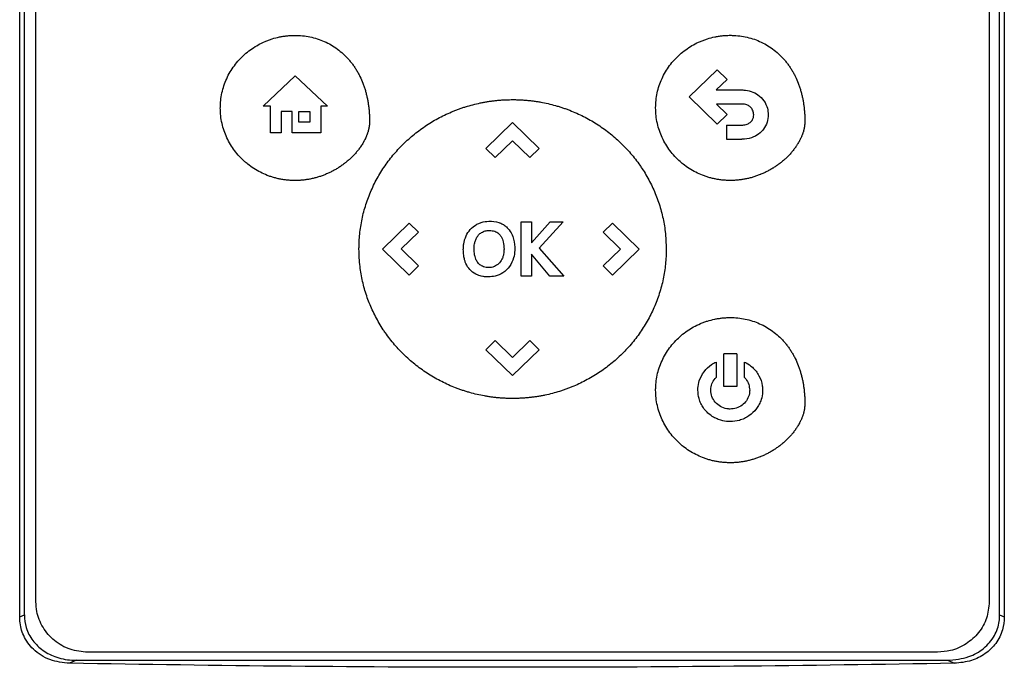
# Model space of a CAD drawing. Extents: x 0.4 to 10.6, y 0.4 to 8.1.
# Drawn here: x 6.9 to 7.1, y 3.9 to 4 of the extents above; entities that cross this region are included whole.
import ezdxf

# ---------------------------------------------------------------- set-up
doc = ezdxf.new("R2010")
doc.units = 0
doc.linetypes.add('SLD-SOLID', pattern=[0])
doc.layers.get('0').update_dxf_attribs({"linetype": 'CONTINUOUS'})

msp = doc.modelspace()

# ---------------------------------------------------------------- linework, layer by layer
at = {"color": 7, "linetype": 'SLD-SOLID'}
for p, q in [((6.87011, 3.90814), (6.87011, 4.17702)), ((6.87108, 3.90858), (6.87108, 4.17658)), ((7.07488, 3.90858), (7.07488, 4.17658)), ((7.07585, 4.17702), (7.07585, 3.90814)), ((6.8735, 3.9113), (6.8735, 4.17459)), ((7.07271, 4.17459), (7.07271, 3.9113)), ((7.01003, 4.01681), (7.01588, 4.0225)), ((7.01588, 4.0225), (7.01794, 4.02049)), ((6.92097, 4.01489), (6.9277, 4.02123)), ((6.9277, 4.02123), (6.93443, 4.01489)), ((7.01794, 4.02049), (7.01565, 4.01827)), ((7.01565, 4.01827), (7.021, 4.01827)), ((7.01588, 4.01112), (7.01003, 4.01681)), ((6.92252, 4.01489), (6.92097, 4.01489)), ((6.92252, 4.0093), (6.92252, 4.01489)), ((6.93302, 4.01489), (6.93302, 4.0093)), ((6.93443, 4.01489), (6.93302, 4.01489)), ((7.021, 4.01532), (7.01569, 4.01532)), ((7.01569, 4.01532), (7.01795, 4.01312)), ((6.92704, 4.01375), (6.92473, 4.01375)), ((6.92473, 4.01375), (6.92473, 4.0093)), ((6.92704, 4.0093), (6.92704, 4.01375)), ((6.92847, 4.01375), (6.93076, 4.01375)), ((6.92847, 4.01155), (6.92847, 4.01375)), ((6.93076, 4.01375), (6.93076, 4.01155)), ((7.01795, 4.01312), (7.01588, 4.01112)), ((6.93076, 4.01155), (6.92847, 4.01155)), ((6.96752, 4.00605), (6.9731, 4.01148)), ((6.9731, 4.01148), (6.97868, 4.00605)), ((7.01782, 4.01094), (7.01782, 4.00799)), ((7.01782, 4.01094), (7.021, 4.01094)), ((6.92473, 4.0093), (6.92252, 4.0093)), ((6.93302, 4.0093), (6.92704, 4.0093)), ((7.01782, 4.00799), (7.021, 4.00799)), ((6.96752, 4.00605), (6.96949, 4.00413)), ((6.97311, 4.00765), (6.96949, 4.00413)), ((6.97672, 4.00414), (6.97311, 4.00765)), ((6.97868, 4.00605), (6.97672, 4.00414)), ((6.9459, 3.98503), (6.95148, 3.99046)), ((6.95148, 3.99046), (6.95344, 3.98855)), ((6.97489, 3.99069), (6.97706, 3.99069)), ((6.97489, 3.97936), (6.97489, 3.99069)), ((6.97706, 3.9863), (6.98094, 3.99069)), ((6.97706, 3.99069), (6.97706, 3.9863)), ((6.98367, 3.99069), (6.97865, 3.9852)), ((6.98094, 3.99069), (6.98367, 3.99069)), ((6.99201, 3.98854), (6.99398, 3.99046)), ((6.99398, 3.99046), (6.99956, 3.98503)), ((6.95344, 3.98855), (6.94983, 3.98504)), ((6.99563, 3.98502), (6.99201, 3.98854)), ((6.95148, 3.9796), (6.9459, 3.98503)), ((6.94983, 3.98504), (6.95345, 3.98151)), ((6.98092, 3.97936), (6.97706, 3.98396)), ((6.97706, 3.98396), (6.97706, 3.97936)), ((6.97865, 3.9852), (6.98384, 3.97936)), ((6.99202, 3.98151), (6.99563, 3.98502)), ((6.99956, 3.98503), (6.99398, 3.9796)), ((6.95345, 3.98151), (6.95148, 3.9796)), ((6.99398, 3.9796), (6.99202, 3.98151)), ((6.97706, 3.97936), (6.97489, 3.97936)), ((6.98384, 3.97936), (6.98092, 3.97936)), ((6.96752, 3.96399), (6.96948, 3.9659)), ((6.96948, 3.9659), (6.97309, 3.96239)), ((6.97309, 3.96239), (6.97671, 3.96591)), ((6.97671, 3.96591), (6.97868, 3.96399)), ((6.9731, 3.95857), (6.96752, 3.96399)), ((6.97868, 3.96399), (6.9731, 3.95857)), ((7.01994, 3.96313), (7.01723, 3.96313)), ((7.01723, 3.95628), (7.01723, 3.96313)), ((7.01994, 3.96313), (7.01994, 3.95628)), ((7.01561, 3.96142), (7.01561, 3.95819)), ((7.02156, 3.95819), (7.02156, 3.96142)), ((7.01994, 3.95628), (7.01723, 3.95628)), ((6.87011, 3.90814), (6.87108, 3.90858)), ((7.07488, 3.90858), (7.07585, 3.90814)), ((6.88197, 3.89909), (6.88055, 3.89845)), ((6.88197, 3.89909), (7.064, 3.89909)), ((7.06189, 3.90077), (6.88433, 3.90077)), ((7.064, 3.89909), (7.06541, 3.89845))]:
    msp.add_line(p, q, dxfattribs=at)
for points, knots in [([(6.91203, 4.01451), (6.91204, 4.01464), (6.91204, 4.0153), (6.91214, 4.01648), (6.91243, 4.01803), (6.91289, 4.01954), (6.9135, 4.021), (6.91427, 4.02238), (6.91518, 4.02368), (6.91621, 4.02487), (6.91736, 4.02595), (6.91862, 4.02691), (6.91996, 4.02774), (6.92102, 4.02826), (6.92175, 4.02856), (6.92212, 4.0287), (6.92249, 4.02883), (6.92324, 4.02908), (6.92401, 4.02928), (6.92478, 4.02942), (6.92517, 4.02949), (6.92556, 4.02955), (6.92595, 4.02959), (6.92634, 4.02963), (6.92673, 4.02965), (6.92716, 4.02967), (6.92746, 4.02968), (6.92763, 4.02968)], [0, 0, 0, 0, 0.016303, 0.081615, 0.146926, 0.212236, 0.277542, 0.342851, 0.408156, 0.473459, 0.538757, 0.604059, 0.669356, 0.734656, 0.750961, 0.767265, 0.783572, 0.799876, 0.865176, 0.881479, 0.897786, 0.91409, 0.930395, 0.946701, 0.963006, 0.979313, 1, 1, 1, 1]), ([(6.92763, 4.02968), (6.92776, 4.02968), (6.92841, 4.02967), (6.9296, 4.02958), (6.93115, 4.02931), (6.93267, 4.02887), (6.93413, 4.02827), (6.93552, 4.02751), (6.93682, 4.02661), (6.93781, 4.02575), (6.93846, 4.02509), (6.93881, 4.0247), (6.93906, 4.0244), (6.93931, 4.0241), (6.93956, 4.02379), (6.93979, 4.02347), (6.94001, 4.02315), (6.94023, 4.02282), (6.94044, 4.02249), (6.94064, 4.02215), (6.94084, 4.0218), (6.94102, 4.02146), (6.94138, 4.02075), (6.94175, 4.01991), (6.94206, 4.01905), (6.94222, 4.01855), (6.94234, 4.01817), (6.94244, 4.01779), (6.94258, 4.01728), (6.94269, 4.01677), (6.9428, 4.01626), (6.94287, 4.01587), (6.94293, 4.01548), (6.94301, 4.01496), (6.94307, 4.01444), (6.94312, 4.01392), (6.94315, 4.01353), (6.94318, 4.01303), (6.94321, 4.01243), (6.94321, 4.01196), (6.94322, 4.01172)], [0, 0, 0, 0, 0.014788, 0.074008, 0.133232, 0.192463, 0.251698, 0.310933, 0.370169, 0.429402, 0.458986, 0.473774, 0.48856, 0.50335, 0.518137, 0.532925, 0.547711, 0.5625, 0.57729, 0.592074, 0.606865, 0.621653, 0.636439, 0.695643, 0.725224, 0.740011, 0.7548, 0.769589, 0.784372, 0.813953, 0.82874, 0.84353, 0.858314, 0.873102, 0.902682, 0.917468, 0.932254, 0.947041, 0.973513, 1, 1, 1, 1]), ([(7.003, 4.01452), (7.003, 4.01465), (7.003, 4.01531), (7.0031, 4.01649), (7.00339, 4.01804), (7.00385, 4.01956), (7.00447, 4.02101), (7.00523, 4.02239), (7.00614, 4.02369), (7.00717, 4.02488), (7.00832, 4.02596), (7.00958, 4.02692), (7.01092, 4.02775), (7.01198, 4.02827), (7.01271, 4.02857), (7.01308, 4.02871), (7.01345, 4.02885), (7.0142, 4.02909), (7.01497, 4.02929), (7.01574, 4.02944), (7.01613, 4.0295), (7.01652, 4.02956), (7.01691, 4.0296), (7.0173, 4.02964), (7.01769, 4.02967), (7.01812, 4.02968), (7.01842, 4.02969), (7.01859, 4.02969)], [0, 0, 0, 0, 0.016303, 0.081615, 0.146926, 0.212236, 0.277542, 0.342851, 0.408156, 0.473455, 0.538757, 0.604059, 0.669356, 0.734656, 0.750961, 0.767265, 0.783572, 0.799876, 0.865173, 0.881479, 0.897784, 0.91409, 0.930395, 0.946701, 0.963006, 0.979313, 1, 1, 1, 1]), ([(7.01859, 4.02969), (7.01872, 4.02969), (7.01938, 4.02968), (7.02056, 4.02959), (7.02211, 4.02932), (7.02363, 4.02888), (7.02509, 4.02828), (7.02648, 4.02753), (7.02778, 4.02662), (7.02877, 4.02576), (7.02942, 4.0251), (7.02977, 4.02471), (7.03003, 4.02442), (7.03027, 4.02411), (7.03052, 4.0238), (7.03075, 4.02348), (7.03098, 4.02316), (7.03119, 4.02283), (7.0314, 4.0225), (7.0316, 4.02216), (7.0318, 4.02182), (7.03198, 4.02147), (7.03234, 4.02077), (7.03271, 4.01992), (7.03302, 4.01906), (7.03318, 4.01856), (7.0333, 4.01818), (7.0334, 4.0178), (7.03354, 4.01729), (7.03366, 4.01678), (7.03376, 4.01627), (7.03383, 4.01588), (7.03389, 4.01549), (7.03397, 4.01497), (7.03403, 4.01445), (7.03408, 4.01393), (7.03411, 4.01354), (7.03415, 4.01304), (7.03417, 4.01244), (7.03417, 4.01197), (7.03418, 4.01173)], [0, 0, 0, 0, 0.0147881, 0.0740077, 0.1332324, 0.1924629, 0.2516976, 0.3109332, 0.3701691, 0.4294021, 0.458986, 0.4737738, 0.4885603, 0.5033504, 0.5181372, 0.5329252, 0.5477116, 0.5625006, 0.5772887, 0.5920744, 0.606865, 0.6216531, 0.636439, 0.6956467, 0.725224, 0.7400105, 0.7547996, 0.7695888, 0.7843724, 0.8139527, 0.8287404, 0.8435303, 0.8583139, 0.873102, 0.9026821, 0.9174676, 0.932254, 0.9470414, 0.9735128, 1, 1, 1, 1]), ([(7.021, 4.01827), (7.02113, 4.01827), (7.02179, 4.01825), (7.02298, 4.01804), (7.02448, 4.0173), (7.02568, 4.01606), (7.0264, 4.01457), (7.02648, 4.01355), (7.02652, 4.01309)], [0, 0, 0, 0, 0.046824, 0.235551, 0.424889, 0.635557, 0.83844, 1, 1, 1, 1]), ([(6.94101, 3.98502), (6.94101, 3.98515), (6.94101, 3.98581), (6.94106, 3.98699), (6.9412, 3.98856), (6.94142, 3.99012), (6.94172, 3.99167), (6.9421, 3.9932), (6.94257, 3.9947), (6.9431, 3.99618), (6.94372, 3.99764), (6.94441, 3.99905), (6.94517, 4.00043), (6.946, 4.00177), (6.94689, 4.00307), (6.94785, 4.00432), (6.94888, 4.00552), (6.94995, 4.00667), (6.95109, 4.00776), (6.95228, 4.0088), (6.95351, 4.00977), (6.9548, 4.01069), (6.95612, 4.01154), (6.95749, 4.01232), (6.95889, 4.01304), (6.96009, 4.01358), (6.96106, 4.01398), (6.9618, 4.01426), (6.96254, 4.01452), (6.96404, 4.01501), (6.96557, 4.0154), (6.96712, 4.01571), (6.96789, 4.01584), (6.96867, 4.01595), (6.96945, 4.01605), (6.97024, 4.01613), (6.97102, 4.01619), (6.97198, 4.01624), (6.97268, 4.01624), (6.97311, 4.01625)], [0, 0, 0, 0, 0.007914, 0.039586, 0.071256, 0.102928, 0.134598, 0.16627, 0.19794, 0.229611, 0.261282, 0.292954, 0.324624, 0.356294, 0.387964, 0.419635, 0.451304, 0.482976, 0.514645, 0.546314, 0.577985, 0.609655, 0.641325, 0.672994, 0.704663, 0.736334, 0.752165, 0.767996, 0.783828, 0.799658, 0.863054, 0.878885, 0.894716, 0.910548, 0.926379, 0.942211, 0.958041, 0.973873, 1, 1, 1, 1]), ([(6.97311, 4.01625), (6.97324, 4.01625), (6.97363, 4.01625), (6.97429, 4.01623), (6.97508, 4.01619), (6.97586, 4.01614), (6.97665, 4.01606), (6.97743, 4.01597), (6.97821, 4.01586), (6.97976, 4.0156), (6.9813, 4.01524), (6.98281, 4.0148), (6.98356, 4.01456), (6.98431, 4.0143), (6.98529, 4.01393), (6.9865, 4.01342), (6.98792, 4.01274), (6.98931, 4.012), (6.99066, 4.01119), (6.99197, 4.01031), (6.99323, 4.00937), (6.99445, 4.00836), (6.99562, 4.0073), (6.99673, 4.00619), (6.99778, 4.00502), (6.99878, 4.0038), (6.99956, 4.00274), (7.00029, 4.00165), (7.00099, 4.00054), (7.00175, 3.99916), (7.00245, 3.99774), (7.00307, 3.9963), (7.00361, 3.99482), (7.00408, 3.99331), (7.00447, 3.99178), (7.00478, 3.99024), (7.00511, 3.98799), (7.00517, 3.98624), (7.00521, 3.98502)], [0, 0, 0, 0, 0.007916, 0.023747, 0.039579, 0.05541, 0.071242, 0.087073, 0.102906, 0.118737, 0.182132, 0.197965, 0.213796, 0.229627, 0.24546, 0.277131, 0.308801, 0.340471, 0.372141, 0.403812, 0.435483, 0.467153, 0.498824, 0.530495, 0.562166, 0.593838, 0.625508, 0.641341, 0.673011, 0.704683, 0.736354, 0.768027, 0.799696, 0.831369, 0.863041, 0.894712, 0.926384, 1, 1, 1, 1]), ([(6.92763, 3.99934), (6.9275, 3.99935), (6.92723, 3.99935), (6.92684, 3.99936), (6.92645, 3.99939), (6.92605, 3.99942), (6.92566, 3.99946), (6.92527, 3.99952), (6.92488, 3.99958), (6.92437, 3.99967), (6.92373, 3.99982), (6.92309, 3.99999), (6.92259, 4.00015), (6.92222, 4.00028), (6.92148, 4.00056), (6.9204, 4.00104), (6.91903, 4.00183), (6.91796, 4.0026), (6.91696, 4.00344), (6.91601, 4.00436), (6.915, 4.00557), (6.91412, 4.00688), (6.91338, 4.00828), (6.91279, 4.00975), (6.91236, 4.01128), (6.91209, 4.01288), (6.91205, 4.01396), (6.91203, 4.01451)], [0, 0, 0, 0, 0.0163055, 0.0326108, 0.0489161, 0.0652214, 0.0815269, 0.0978327, 0.1141367, 0.1304418, 0.1630616, 0.1956789, 0.2119853, 0.22829, 0.2445969, 0.3098936, 0.3751908, 0.4404901, 0.4731096, 0.5384084, 0.6037129, 0.6690159, 0.7343197, 0.799631, 0.8649397, 0.9320559, 1, 1, 1, 1]), ([(7.01859, 3.99936), (7.01846, 3.99936), (7.01819, 3.99936), (7.0178, 3.99937), (7.01741, 3.9994), (7.01701, 3.99943), (7.01662, 3.99947), (7.01623, 3.99953), (7.01584, 3.99959), (7.01533, 3.99969), (7.01469, 3.99983), (7.01406, 4.00001), (7.01355, 4.00016), (7.01318, 4.00029), (7.01244, 4.00057), (7.01136, 4.00105), (7.00999, 4.00184), (7.00892, 4.00261), (7.00792, 4.00345), (7.00698, 4.00437), (7.00596, 4.00559), (7.00508, 4.0069), (7.00434, 4.00829), (7.00375, 4.00976), (7.00332, 4.01129), (7.00305, 4.01289), (7.00301, 4.01397), (7.003, 4.01452)], [0, 0, 0, 0, 0.016303, 0.032608, 0.048914, 0.065219, 0.081525, 0.09783, 0.114137, 0.130442, 0.16306, 0.195677, 0.211983, 0.228288, 0.244595, 0.309892, 0.375189, 0.440489, 0.473108, 0.538409, 0.603712, 0.669015, 0.734319, 0.799631, 0.864939, 0.932056, 1, 1, 1, 1]), ([(7.02349, 4.01309), (7.02348, 4.01322), (7.02345, 4.01362), (7.02322, 4.01425), (7.02272, 4.01483), (7.02199, 4.01522), (7.0214, 4.01532), (7.02104, 4.01532), (7.021, 4.01532)], [0, 0, 0, 0, 0.1058476, 0.3181596, 0.5255632, 0.7102648, 0.9681269, 1, 1, 1, 1]), ([(7.02291, 4.01161), (7.023, 4.01171), (7.02323, 4.01198), (7.02345, 4.0125), (7.02347, 4.01291), (7.02349, 4.01309)], [0, 0, 0, 0, 0.244119, 0.660716, 1, 1, 1, 1]), ([(7.02652, 4.01309), (7.02651, 4.01296), (7.0265, 4.0123), (7.02621, 4.01111), (7.0256, 4.0101), (7.02517, 4.00965), (7.0251, 4.00958)], [0, 0, 0, 0, 0.101817, 0.513911, 0.926399, 1, 1, 1, 1]), ([(6.94322, 4.01172), (6.94321, 4.01159), (6.94321, 4.01133), (6.94318, 4.011), (6.94315, 4.01074), (6.94311, 4.01048), (6.94306, 4.01022), (6.943, 4.00997), (6.94293, 4.00971), (6.94286, 4.00946), (6.94276, 4.00915), (6.94267, 4.0089), (6.94255, 4.0086), (6.94245, 4.00836), (6.94231, 4.00806), (6.94219, 4.00782), (6.94204, 4.00753), (6.94188, 4.00724), (6.94171, 4.00696), (6.94154, 4.00669), (6.94139, 4.00647), (6.9412, 4.0062), (6.94101, 4.00593), (6.94081, 4.00567), (6.9406, 4.00542), (6.94039, 4.00517), (6.94017, 4.00492), (6.93995, 4.00468), (6.93972, 4.00444), (6.93949, 4.00421), (6.93916, 4.0039), (6.93882, 4.00359), (6.93842, 4.00325), (6.93816, 4.00305), (6.9379, 4.00284), (6.93764, 4.00265), (6.93732, 4.00242), (6.93699, 4.0022), (6.93671, 4.00202), (6.93644, 4.00185), (6.93615, 4.00168), (6.93581, 4.00149), (6.93546, 4.0013), (6.93511, 4.00112), (6.93476, 4.00095), (6.9344, 4.00079), (6.9341, 4.00066), (6.93379, 4.00054), (6.93349, 4.00042), (6.93312, 4.00028), (6.93275, 4.00016), (6.93237, 4.00004), (6.93199, 3.99993), (6.93161, 3.99983), (6.93123, 3.99974), (6.93084, 3.99966), (6.93045, 3.99959), (6.93007, 3.99953), (6.92968, 3.99947), (6.92928, 3.99943), (6.92889, 3.99939), (6.92848, 3.99937), (6.92806, 3.99935), (6.92777, 3.99935), (6.92763, 3.99934)], [0, 0, 0, 0, 0.018114, 0.036232, 0.045283, 0.05434, 0.072455, 0.081513, 0.090565, 0.108677, 0.117733, 0.135843, 0.144901, 0.163011, 0.172065, 0.190175, 0.199234, 0.217343, 0.235456, 0.244508, 0.262621, 0.271676, 0.289783, 0.307893, 0.316952, 0.335059, 0.353168, 0.362226, 0.380335, 0.398445, 0.407499, 0.443728, 0.461837, 0.479945, 0.489001, 0.507109, 0.525219, 0.543329, 0.561438, 0.570493, 0.588604, 0.606714, 0.624821, 0.642932, 0.661043, 0.679152, 0.697262, 0.706315, 0.724426, 0.742534, 0.760645, 0.778755, 0.796863, 0.814976, 0.833085, 0.851194, 0.869303, 0.887414, 0.905524, 0.923633, 0.941745, 0.959854, 0.979919, 1, 1, 1, 1]), ([(7.03418, 4.01173), (7.03417, 4.0116), (7.03417, 4.01134), (7.03414, 4.01101), (7.03411, 4.01075), (7.03407, 4.01049), (7.03402, 4.01024), (7.03396, 4.00998), (7.0339, 4.00973), (7.03382, 4.00947), (7.03372, 4.00916), (7.03363, 4.00891), (7.03351, 4.00861), (7.03341, 4.00837), (7.03327, 4.00807), (7.03316, 4.00783), (7.033, 4.00754), (7.03284, 4.00726), (7.03267, 4.00698), (7.0325, 4.0067), (7.03235, 4.00648), (7.03217, 4.00621), (7.03197, 4.00595), (7.03177, 4.00569), (7.03156, 4.00543), (7.03135, 4.00518), (7.03114, 4.00493), (7.03091, 4.00469), (7.03069, 4.00446), (7.03045, 4.00422), (7.03012, 4.00391), (7.02978, 4.0036), (7.02938, 4.00326), (7.02912, 4.00306), (7.02886, 4.00286), (7.0286, 4.00266), (7.02828, 4.00243), (7.02795, 4.00221), (7.02768, 4.00203), (7.0274, 4.00186), (7.02711, 4.00169), (7.02677, 4.0015), (7.02643, 4.00131), (7.02607, 4.00113), (7.02572, 4.00096), (7.02536, 4.0008), (7.02506, 4.00067), (7.02476, 4.00055), (7.02445, 4.00043), (7.02408, 4.00029), (7.02371, 4.00017), (7.02333, 4.00005), (7.02295, 3.99994), (7.02257, 3.99984), (7.02219, 3.99975), (7.0218, 3.99967), (7.02142, 3.9996), (7.02103, 3.99954), (7.02064, 3.99948), (7.02025, 3.99944), (7.01985, 3.9994), (7.01945, 3.99938), (7.01902, 3.99936), (7.01873, 3.99936), (7.01859, 3.99936)], [0, 0, 0, 0, 0.0181138, 0.0362318, 0.0452886, 0.05434, 0.0724551, 0.081512, 0.0905644, 0.1086768, 0.1177323, 0.1358426, 0.1449002, 0.16301, 0.1720642, 0.190179, 0.199234, 0.2173419, 0.2354551, 0.2445072, 0.2626199, 0.2716745, 0.2897831, 0.307892, 0.3169508, 0.335058, 0.353167, 0.3622243, 0.3803339, 0.3984452, 0.4074972, 0.443726, 0.4618354, 0.4799429, 0.4889996, 0.5071069, 0.5252201, 0.5433272, 0.5614362, 0.5704913, 0.5886023, 0.6067116, 0.6248236, 0.6429302, 0.6610408, 0.6791498, 0.6972595, 0.7063127, 0.7244236, 0.7425341, 0.7606429, 0.7787529, 0.7968611, 0.8149734, 0.8330825, 0.8511916, 0.8693006, 0.8874116, 0.9055214, 0.9236307, 0.9417419, 0.9598516, 0.9799169, 1, 1, 1, 1]), ([(7.021, 4.01094), (7.02113, 4.01094), (7.02159, 4.01096), (7.02229, 4.01111), (7.02273, 4.01147), (7.02291, 4.01161)], [0, 0, 0, 0, 0.190079, 0.666418, 1, 1, 1, 1]), ([(7.0251, 4.00958), (7.02501, 4.00949), (7.02453, 4.00903), (7.02339, 4.00833), (7.02202, 4.00801), (7.02118, 4.008), (7.021, 4.00799)], [0, 0, 0, 0, 0.087407, 0.441135, 0.877671, 1, 1, 1, 1]), ([(6.96324, 3.9874), (6.96329, 3.98753), (6.96354, 3.98814), (6.9642, 3.98915), (6.96523, 3.99002), (6.96596, 3.99035), (6.9662, 3.99045)], [0, 0, 0, 0, 0.090293, 0.454979, 0.820617, 1, 1, 1, 1]), ([(6.9662, 3.99045), (6.96632, 3.9905), (6.96694, 3.99072), (6.9683, 3.99093), (6.96965, 3.99078), (6.97039, 3.99051), (6.97047, 3.99048)], [0, 0, 0, 0, 0.090493, 0.455561, 0.938919, 1, 1, 1, 1]), ([(6.97047, 3.99048), (6.97059, 3.99043), (6.97096, 3.99027), (6.97155, 3.98992), (6.97194, 3.98954), (6.97214, 3.98935)], [0, 0, 0, 0, 0.194397, 0.590167, 1, 1, 1, 1]), ([(6.97214, 3.98935), (6.97223, 3.98925), (6.97266, 3.98875), (6.97332, 3.98748), (6.97355, 3.98609), (6.97356, 3.98524), (6.97356, 3.98514)], [0, 0, 0, 0, 0.086986, 0.438937, 0.932118, 1, 1, 1, 1]), ([(6.96281, 3.98491), (6.96281, 3.98504), (6.96282, 3.98543), (6.96288, 3.98605), (6.96301, 3.98676), (6.96316, 3.98719), (6.96324, 3.9874)], [0, 0, 0, 0, 0.154535, 0.463937, 0.730396, 1, 1, 1, 1]), ([(6.96532, 3.98678), (6.96537, 3.98691), (6.96546, 3.98715), (6.96568, 3.98756), (6.96589, 3.98782), (6.96601, 3.98797)], [0, 0, 0, 0, 0.285515, 0.571054, 1, 1, 1, 1]), ([(6.96601, 3.98797), (6.9661, 3.98807), (6.96629, 3.98826), (6.96662, 3.9885), (6.96687, 3.98861), (6.967, 3.98867)], [0, 0, 0, 0, 0.323225, 0.657737, 1, 1, 1, 1]), ([(6.967, 3.98867), (6.96712, 3.98872), (6.96737, 3.98881), (6.96777, 3.9889), (6.96804, 3.98891), (6.96818, 3.98891)], [0, 0, 0, 0, 0.325785, 0.659753, 1, 1, 1, 1]), ([(6.96818, 3.98891), (6.96831, 3.98891), (6.9688, 3.9889), (6.96958, 3.98871), (6.97018, 3.98828), (6.97042, 3.988), (6.97048, 3.98794)], [0, 0, 0, 0, 0.152917, 0.572685, 0.905979, 1, 1, 1, 1]), ([(6.97048, 3.98794), (6.97056, 3.98783), (6.97087, 3.98741), (6.97124, 3.98641), (6.97129, 3.98549), (6.97131, 3.98497)], [0, 0, 0, 0, 0.12586, 0.500218, 1, 1, 1, 1]), ([(6.96506, 3.98511), (6.96506, 3.98524), (6.96507, 3.98559), (6.96513, 3.98615), (6.96526, 3.98657), (6.96532, 3.98678)], [0, 0, 0, 0, 0.231403, 0.612075, 1, 1, 1, 1]), ([(6.97311, 3.9538), (6.97298, 3.9538), (6.97258, 3.9538), (6.97193, 3.95381), (6.97114, 3.95385), (6.97036, 3.95391), (6.96957, 3.95398), (6.96879, 3.95407), (6.96801, 3.95418), (6.96646, 3.95445), (6.96492, 3.9548), (6.9634, 3.95525), (6.96265, 3.95549), (6.96191, 3.95575), (6.96093, 3.95611), (6.95972, 3.95662), (6.95829, 3.9573), (6.95691, 3.95805), (6.95556, 3.95886), (6.95425, 3.95974), (6.95298, 3.96068), (6.95177, 3.96168), (6.9506, 3.96274), (6.94949, 3.96386), (6.94843, 3.96503), (6.94744, 3.96625), (6.94666, 3.96731), (6.94592, 3.96839), (6.94523, 3.96951), (6.94446, 3.97089), (6.94377, 3.9723), (6.94315, 3.97375), (6.9426, 3.97523), (6.94214, 3.97673), (6.94175, 3.97826), (6.94144, 3.97981), (6.9411, 3.98205), (6.94105, 3.9838), (6.94101, 3.98502)], [0, 0, 0, 0, 0.007916, 0.023747, 0.039579, 0.055411, 0.071243, 0.087075, 0.102907, 0.118738, 0.182136, 0.197967, 0.213799, 0.229631, 0.245462, 0.277134, 0.308804, 0.340474, 0.372145, 0.403817, 0.435487, 0.467158, 0.498829, 0.530501, 0.562172, 0.593842, 0.625515, 0.641348, 0.673019, 0.70469, 0.736362, 0.768033, 0.799705, 0.831378, 0.86305, 0.894721, 0.926393, 1, 1, 1, 1]), ([(6.96312, 3.98261), (6.96309, 3.98274), (6.96298, 3.98312), (6.96285, 3.98388), (6.96283, 3.98453), (6.96281, 3.98491)], [0, 0, 0, 0, 0.169697, 0.509407, 1, 1, 1, 1]), ([(6.96526, 3.98344), (6.96523, 3.98357), (6.96515, 3.9839), (6.96507, 3.98446), (6.96506, 3.98489), (6.96506, 3.98511)], [0, 0, 0, 0, 0.233599, 0.614894, 1, 1, 1, 1]), ([(6.96584, 3.9822), (6.96576, 3.98231), (6.96561, 3.98252), (6.96541, 3.98294), (6.96531, 3.98325), (6.96526, 3.98344)], [0, 0, 0, 0, 0.2865296, 0.5729961, 1, 1, 1, 1]), ([(6.97356, 3.98514), (6.97356, 3.98501), (6.97355, 3.98435), (6.97335, 3.98304), (6.97258, 3.98134), (6.97119, 3.98002), (6.96959, 3.97931), (6.96852, 3.97923), (6.96803, 3.9792)], [0, 0, 0, 0, 0.04342, 0.218099, 0.434294, 0.647718, 0.838278, 1, 1, 1, 1]), ([(6.97104, 3.98328), (6.97099, 3.98316), (6.97079, 3.98267), (6.97028, 3.98192), (6.96963, 3.98156), (6.96932, 3.98139)], [0, 0, 0, 0, 0.150824, 0.604897, 1, 1, 1, 1]), ([(6.97131, 3.98497), (6.97131, 3.98484), (6.9713, 3.98449), (6.97124, 3.98391), (6.97111, 3.98349), (6.97104, 3.98328)], [0, 0, 0, 0, 0.228886, 0.610561, 1, 1, 1, 1]), ([(7.00521, 3.98502), (7.00521, 3.98489), (7.00521, 3.98423), (7.00516, 3.98305), (7.00502, 3.98148), (7.0048, 3.97992), (7.0045, 3.97838), (7.00411, 3.97685), (7.00365, 3.97534), (7.00311, 3.97386), (7.0025, 3.97241), (7.00181, 3.97099), (7.00105, 3.96961), (7.00022, 3.96827), (6.99932, 3.96697), (6.99836, 3.96572), (6.99734, 3.96452), (6.99626, 3.96338), (6.99513, 3.96228), (6.99394, 3.96125), (6.9927, 3.96027), (6.99142, 3.95936), (6.99009, 3.95851), (6.98873, 3.95772), (6.98732, 3.957), (6.98613, 3.95646), (6.98515, 3.95607), (6.98442, 3.95579), (6.98368, 3.95552), (6.98218, 3.95504), (6.98065, 3.95464), (6.9791, 3.95434), (6.97833, 3.9542), (6.97755, 3.95409), (6.97676, 3.95399), (6.97598, 3.95392), (6.9752, 3.95386), (6.97424, 3.95381), (6.97354, 3.9538), (6.97311, 3.9538)], [0, 0, 0, 0, 0.007914, 0.039586, 0.071256, 0.102927, 0.134597, 0.166268, 0.197939, 0.229609, 0.26128, 0.29295, 0.324621, 0.35629, 0.387962, 0.419631, 0.4513, 0.482971, 0.514641, 0.54631, 0.577978, 0.609649, 0.641318, 0.672988, 0.704657, 0.736326, 0.752157, 0.76799, 0.78382, 0.799652, 0.863045, 0.878877, 0.894708, 0.91054, 0.92637, 0.942201, 0.958032, 0.973864, 1, 1, 1, 1]), ([(6.96575, 3.97961), (6.96563, 3.97967), (6.96504, 3.97993), (6.96411, 3.98066), (6.96343, 3.98172), (6.96319, 3.98241), (6.96312, 3.98261)], [0, 0, 0, 0, 0.095972, 0.469018, 0.84203, 1, 1, 1, 1]), ([(6.96679, 3.98143), (6.96667, 3.98149), (6.96643, 3.98162), (6.96611, 3.98188), (6.96593, 3.98209), (6.96584, 3.9822)], [0, 0, 0, 0, 0.319082, 0.655072, 1, 1, 1, 1]), ([(6.96932, 3.98139), (6.9692, 3.98134), (6.96874, 3.98117), (6.96785, 3.98107), (6.96715, 3.98131), (6.96679, 3.98143)], [0, 0, 0, 0, 0.152025, 0.568081, 1, 1, 1, 1]), ([(6.96803, 3.9792), (6.9679, 3.9792), (6.96751, 3.97921), (6.96692, 3.97927), (6.96629, 3.97941), (6.96593, 3.97955), (6.96575, 3.97961)], [0, 0, 0, 0, 0.168541, 0.506064, 0.751455, 1, 1, 1, 1]), ([(7.003, 3.95554), (7.003, 3.95567), (7.003, 3.95632), (7.0031, 3.95751), (7.00339, 3.95906), (7.00385, 3.96057), (7.00447, 3.96203), (7.00523, 3.96341), (7.00614, 3.9647), (7.00717, 3.9659), (7.00832, 3.96698), (7.00958, 3.96794), (7.01092, 3.96877), (7.01199, 3.96929), (7.01271, 3.96959), (7.01308, 3.96973), (7.01345, 3.96986), (7.0142, 3.9701), (7.01497, 3.9703), (7.01574, 3.97045), (7.01613, 3.97052), (7.01652, 3.97057), (7.01691, 3.97062), (7.0173, 3.97065), (7.01769, 3.97068), (7.01812, 3.9707), (7.01842, 3.9707), (7.01859, 3.9707)], [0, 0, 0, 0, 0.016304, 0.081616, 0.146927, 0.212238, 0.277546, 0.342852, 0.408157, 0.473462, 0.538762, 0.604061, 0.669363, 0.734662, 0.750969, 0.767274, 0.783578, 0.799885, 0.865182, 0.881488, 0.897795, 0.914099, 0.930404, 0.94671, 0.963015, 0.979322, 1, 1, 1, 1]), ([(7.01859, 3.9707), (7.01872, 3.9707), (7.01938, 3.9707), (7.02056, 3.97061), (7.02211, 3.97033), (7.02363, 3.96989), (7.02509, 3.96929), (7.02648, 3.96854), (7.02778, 3.96764), (7.02877, 3.96677), (7.02942, 3.96612), (7.02977, 3.96573), (7.03003, 3.96543), (7.03027, 3.96512), (7.03052, 3.96481), (7.03075, 3.9645), (7.03098, 3.96417), (7.03119, 3.96385), (7.0314, 3.96351), (7.0316, 3.96317), (7.0318, 3.96283), (7.03198, 3.96248), (7.03234, 3.96178), (7.03271, 3.96094), (7.03302, 3.96007), (7.03318, 3.95957), (7.0333, 3.9592), (7.0334, 3.95882), (7.03354, 3.95831), (7.03366, 3.9578), (7.03376, 3.95728), (7.03383, 3.9569), (7.03389, 3.95651), (7.03397, 3.95599), (7.03403, 3.95547), (7.03408, 3.95494), (7.03411, 3.95455), (7.03415, 3.95405), (7.03417, 3.95345), (7.03417, 3.95298), (7.03418, 3.95275)], [0, 0, 0, 0, 0.014788, 0.074008, 0.133234, 0.192465, 0.2517, 0.310938, 0.37017, 0.429406, 0.45899, 0.473778, 0.488564, 0.503355, 0.518141, 0.53293, 0.547716, 0.562505, 0.577295, 0.59208, 0.60687, 0.621659, 0.636446, 0.695653, 0.725231, 0.740017, 0.754806, 0.769596, 0.784384, 0.81396, 0.828748, 0.843538, 0.858322, 0.87311, 0.90269, 0.917476, 0.932262, 0.94705, 0.973517, 1, 1, 1, 1]), ([(7.01182, 3.95554), (7.01182, 3.95567), (7.01183, 3.95633), (7.0121, 3.9577), (7.01303, 3.95947), (7.01435, 3.96074), (7.01529, 3.96126), (7.01561, 3.96142)], [0, 0, 0, 0, 0.053509, 0.269091, 0.561282, 0.854847, 1, 1, 1, 1]), ([(7.02156, 3.96142), (7.02168, 3.96136), (7.02227, 3.96107), (7.02342, 3.96024), (7.0247, 3.95863), (7.02529, 3.95689), (7.02534, 3.95584), (7.02535, 3.95554)], [0, 0, 0, 0, 0.053542, 0.269045, 0.573508, 0.87605, 1, 1, 1, 1]), ([(7.01452, 3.95554), (7.01453, 3.95567), (7.01455, 3.95623), (7.01481, 3.9572), (7.01535, 3.95786), (7.01561, 3.95819)], [0, 0, 0, 0, 0.134628, 0.570982, 1, 1, 1, 1]), ([(7.02156, 3.95819), (7.02165, 3.95809), (7.02203, 3.95767), (7.02252, 3.95679), (7.0226, 3.95595), (7.02265, 3.95554)], [0, 0, 0, 0, 0.1348258, 0.5804038, 1, 1, 1, 1]), ([(7.01859, 3.94037), (7.01846, 3.94037), (7.01819, 3.94037), (7.0178, 3.94039), (7.01741, 3.94041), (7.01701, 3.94045), (7.01662, 3.94049), (7.01623, 3.94054), (7.01584, 3.9406), (7.01533, 3.9407), (7.01469, 3.94084), (7.01406, 3.94102), (7.01355, 3.94118), (7.01318, 3.94131), (7.01244, 3.94158), (7.01136, 3.94207), (7.00999, 3.94286), (7.00892, 3.94362), (7.00792, 3.94447), (7.00698, 3.94539), (7.00596, 3.9466), (7.00508, 3.94791), (7.00434, 3.94931), (7.00375, 3.95077), (7.00332, 3.95231), (7.00305, 3.9539), (7.00301, 3.95499), (7.003, 3.95554)], [0, 0, 0, 0, 0.016303, 0.032609, 0.048914, 0.06522, 0.081525, 0.097831, 0.114138, 0.130443, 0.163061, 0.195679, 0.211986, 0.22829, 0.244596, 0.309895, 0.375195, 0.440493, 0.473113, 0.538414, 0.603718, 0.669022, 0.734327, 0.799639, 0.864948, 0.93206, 1, 1, 1, 1]), ([(7.01858, 3.94896), (7.01845, 3.94896), (7.01779, 3.94897), (7.01676, 3.94915), (7.01555, 3.94962), (7.01425, 3.95039), (7.01317, 3.95147), (7.01242, 3.95275), (7.01194, 3.95399), (7.01186, 3.95494), (7.01182, 3.95554)], [0, 0, 0, 0, 0.0376531, 0.189197, 0.2981528, 0.406139, 0.6216414, 0.7275089, 0.8301577, 1, 1, 1, 1]), ([(7.01858, 3.95159), (7.01845, 3.95159), (7.01786, 3.95161), (7.01681, 3.9519), (7.01565, 3.9527), (7.01484, 3.95383), (7.01455, 3.95484), (7.01453, 3.95541), (7.01452, 3.95554)], [0, 0, 0, 0, 0.062951, 0.285691, 0.508533, 0.726969, 0.939472, 1, 1, 1, 1]), ([(7.02265, 3.95554), (7.02264, 3.95541), (7.02262, 3.95484), (7.02234, 3.95387), (7.02159, 3.95278), (7.0205, 3.95198), (7.01944, 3.95163), (7.01878, 3.9516), (7.01858, 3.95159)], [0, 0, 0, 0, 0.0629285, 0.269271, 0.4754873, 0.6872463, 0.9047951, 1, 1, 1, 1]), ([(7.02535, 3.95554), (7.02535, 3.95541), (7.02534, 3.95475), (7.02514, 3.95373), (7.02466, 3.95257), (7.02389, 3.95134), (7.02282, 3.95031), (7.02154, 3.94959), (7.02025, 3.94908), (7.01923, 3.94901), (7.01858, 3.94896)], [0, 0, 0, 0, 0.03765, 0.189372, 0.292462, 0.395539, 0.60382, 0.709812, 0.815797, 1, 1, 1, 1]), ([(7.03418, 3.95275), (7.03417, 3.95262), (7.03417, 3.95235), (7.03414, 3.95203), (7.03411, 3.95177), (7.03407, 3.95151), (7.03402, 3.95125), (7.03396, 3.95099), (7.0339, 3.95074), (7.03382, 3.95049), (7.03372, 3.95018), (7.03363, 3.94993), (7.03351, 3.94962), (7.03341, 3.94938), (7.03327, 3.94908), (7.03316, 3.94885), (7.033, 3.94856), (7.03284, 3.94827), (7.03267, 3.94799), (7.0325, 3.94771), (7.03235, 3.94749), (7.03216, 3.94722), (7.03197, 3.94696), (7.03177, 3.9467), (7.03156, 3.94644), (7.03135, 3.94619), (7.03114, 3.94595), (7.03091, 3.94571), (7.03069, 3.94547), (7.03045, 3.94524), (7.03012, 3.94492), (7.02978, 3.94461), (7.02938, 3.94428), (7.02912, 3.94407), (7.02886, 3.94387), (7.0286, 3.94367), (7.02828, 3.94345), (7.02795, 3.94323), (7.02768, 3.94305), (7.0274, 3.94288), (7.02711, 3.94271), (7.02677, 3.94251), (7.02643, 3.94233), (7.02607, 3.94215), (7.02572, 3.94198), (7.02536, 3.94181), (7.02506, 3.94168), (7.02476, 3.94156), (7.02445, 3.94144), (7.02408, 3.94131), (7.02371, 3.94118), (7.02333, 3.94107), (7.02295, 3.94096), (7.02257, 3.94086), (7.02219, 3.94077), (7.0218, 3.94069), (7.02141, 3.94061), (7.02103, 3.94055), (7.02064, 3.9405), (7.02024, 3.94045), (7.01985, 3.94042), (7.01945, 3.94039), (7.01902, 3.94037), (7.01873, 3.94037), (7.01859, 3.94037)], [0, 0, 0, 0, 0.018114, 0.036232, 0.045289, 0.054341, 0.072456, 0.081513, 0.090565, 0.108678, 0.117734, 0.135844, 0.144903, 0.163012, 0.172066, 0.190177, 0.199236, 0.217344, 0.235459, 0.244511, 0.262624, 0.271674, 0.289786, 0.307896, 0.316951, 0.335063, 0.353172, 0.362225, 0.380335, 0.398446, 0.4075, 0.44373, 0.461839, 0.479949, 0.489006, 0.507114, 0.525222, 0.543334, 0.561443, 0.570499, 0.58861, 0.606719, 0.624829, 0.642938, 0.661049, 0.679158, 0.697268, 0.706322, 0.72443, 0.742542, 0.76065, 0.778763, 0.796871, 0.814982, 0.833092, 0.851201, 0.869311, 0.887422, 0.905531, 0.923641, 0.941752, 0.959862, 0.979922, 1, 1, 1, 1]), ([(6.88433, 3.90077), (6.88308, 3.90089), (6.88058, 3.90114), (6.87727, 3.90305), (6.87483, 3.90584), (6.87365, 3.90877), (6.87354, 3.91063), (6.8735, 3.9113)], [0, 0, 0, 0, 0.2234723, 0.4470464, 0.6663451, 0.8797738, 1, 1, 1, 1]), ([(7.07271, 3.9113), (7.0726, 3.91015), (7.07237, 3.90785), (7.0706, 3.90475), (7.06798, 3.90237), (7.06491, 3.90099), (7.0628, 3.90084), (7.06189, 3.90077)], [0, 0, 0, 0, 0.206002, 0.411923, 0.621577, 0.83663, 1, 1, 1, 1]), ([(6.88055, 3.89845), (6.87915, 3.8986), (6.87638, 3.89891), (6.87294, 3.90109), (6.87082, 3.90405), (6.87015, 3.90652), (6.87012, 3.90785), (6.87011, 3.90814)], [0, 0, 0, 0, 0.265768, 0.525375, 0.746705, 0.944969, 1, 1, 1, 1]), ([(6.87108, 3.90858), (6.87116, 3.90767), (6.87132, 3.90576), (6.87273, 3.90313), (6.87497, 3.90099), (6.87795, 3.89953), (6.88041, 3.8991), (6.8818, 3.89909), (6.88197, 3.89909)], [0, 0, 0, 0, 0.168312, 0.356802, 0.54128, 0.740083, 0.968712, 1, 1, 1, 1]), ([(7.064, 3.89909), (7.06551, 3.89922), (7.0682, 3.89947), (7.07165, 3.90142), (7.0739, 3.90405), (7.07479, 3.90664), (7.07486, 3.90812), (7.07488, 3.90858)], [0, 0, 0, 0, 0.281294, 0.500827, 0.721482, 0.915183, 1, 1, 1, 1]), ([(7.07585, 3.90814), (7.07578, 3.90724), (7.07562, 3.90527), (7.07421, 3.90254), (7.07192, 3.90032), (7.06891, 3.89879), (7.06662, 3.89857), (7.06541, 3.89845)], [0, 0, 0, 0, 0.170737, 0.371109, 0.565841, 0.770298, 1, 1, 1, 1]), ([(7.06541, 3.89845), (7.05005, 3.89821), (7.01933, 3.89774), (6.97311, 3.89756), (6.92683, 3.89774), (6.89598, 3.89821), (6.88055, 3.89845)], [0, 0, 0, 0, 0.249469, 0.498939, 0.74947, 1, 1, 1, 1])]:
    msp.add_open_spline(points, degree=3, knots=knots, dxfattribs=at)

doc.saveas('drawing.dxf')
